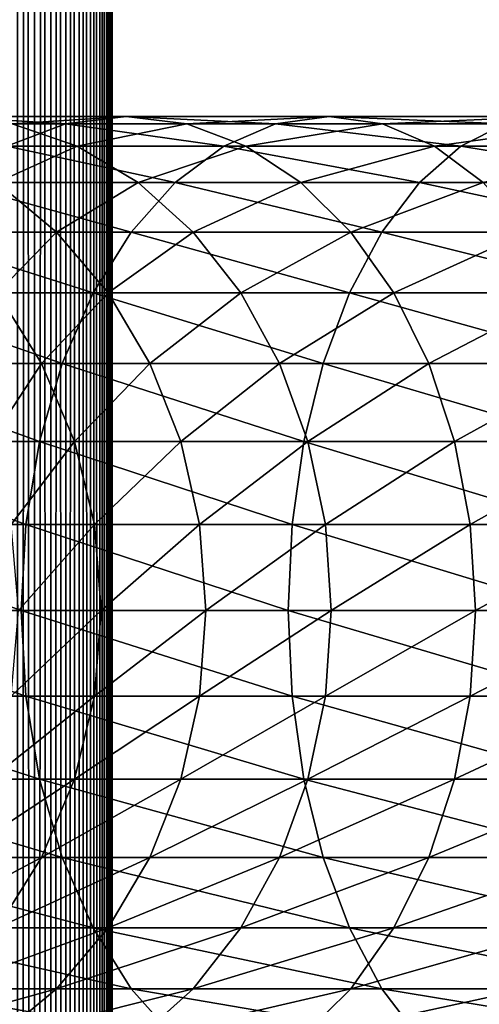
# Model space of a CAD drawing. Extents: x 0 to 450, y 0 to 864.
# Drawn here: x 38 to 49, y 291 to 313 of the extents above; entities that cross this region are included whole.
import ezdxf

# ---------------------------------------------------------------- set-up
doc = ezdxf.new("R2010")
doc.units = 0
doc.header["$MEASUREMENT"] = 0

msp = doc.modelspace()

# ---------------------------------------------------------------- linework, layer by layer
for points in [[(38.291084, 862.5, 65.619247), (38.291084, 1.5, 65.619247), (38.672543, 1.5, 65.527664)], [(38.291084, 862.5, 65.619247), (38.672543, 1.5, 65.527664), (38.672543, 862.5, 65.527664)], [(38.672543, 862.5, 35.772381), (38.672543, 1.5, 35.772381), (38.291084, 1.5, 35.680801)], [(38.672543, 862.5, 35.772381), (38.291084, 1.5, 35.680801), (38.291084, 862.5, 35.680801)], [(38.672543, 862.5, 65.527664), (38.672543, 1.5, 65.527664), (39.034973, 1.5, 65.377541)], [(38.672543, 862.5, 65.527664), (39.034973, 1.5, 65.377541), (39.034973, 862.5, 65.377541)], [(39.034973, 862.5, 35.922508), (39.034973, 1.5, 35.922508), (38.672543, 1.5, 35.772381)], [(39.034973, 862.5, 35.922508), (38.672543, 1.5, 35.772381), (38.672543, 862.5, 35.772381)], [(39.034973, 862.5, 65.377541), (39.034973, 1.5, 65.377541), (39.369461, 1.5, 65.172569)], [(39.034973, 862.5, 65.377541), (39.369461, 1.5, 65.172569), (39.369461, 862.5, 65.172569)], [(39.369461, 862.5, 36.127483), (39.369461, 1.5, 36.127483), (39.034973, 1.5, 35.922508)], [(39.369461, 862.5, 36.127483), (39.034973, 1.5, 35.922508), (39.034973, 862.5, 35.922508)], [(39.369461, 862.5, 65.172569), (39.369461, 1.5, 65.172569), (39.667767, 1.5, 64.917793)], [(39.369461, 862.5, 65.172569), (39.667767, 1.5, 64.917793), (39.667767, 862.5, 64.917793)], [(39.667767, 862.5, 36.382256), (39.667767, 1.5, 36.382256), (39.369461, 1.5, 36.127483)], [(39.667767, 862.5, 36.382256), (39.369461, 1.5, 36.127483), (39.369461, 862.5, 36.127483)], [(39.667767, 862.5, 64.917793), (39.667767, 1.5, 64.917793), (39.922543, 1.5, 64.619484)], [(39.667767, 862.5, 64.917793), (39.922543, 1.5, 64.619484), (39.922543, 862.5, 64.619484)], [(39.922543, 862.5, 36.680561), (39.922543, 1.5, 36.680561), (39.667767, 1.5, 36.382256)], [(39.922543, 862.5, 36.680561), (39.667767, 1.5, 36.382256), (39.667767, 862.5, 36.382256)], [(39.922543, 862.5, 64.619484), (39.922543, 1.5, 64.619484), (40.127514, 1.5, 64.284996)], [(39.922543, 862.5, 64.619484), (40.127514, 1.5, 64.284996), (40.127514, 862.5, 64.284996)], [(40.127514, 862.5, 37.015045), (40.127514, 1.5, 37.015045), (39.922543, 1.5, 36.680561)], [(40.127514, 862.5, 37.015045), (39.922543, 1.5, 36.680561), (39.922543, 862.5, 36.680561)], [(40.127514, 862.5, 64.284996), (40.127514, 1.5, 64.284996), (40.277641, 1.5, 63.922565)], [(40.127514, 862.5, 64.284996), (40.277641, 1.5, 63.922565), (40.277641, 862.5, 63.922565)], [(40.277641, 862.5, 37.37748), (40.277641, 1.5, 37.37748), (40.127514, 1.5, 37.015045)], [(40.277641, 862.5, 37.37748), (40.127514, 1.5, 37.015045), (40.127514, 862.5, 37.015045)], [(40.277641, 862.5, 63.922565), (40.277641, 1.5, 63.922565), (40.369221, 1.5, 63.541111)], [(40.277641, 862.5, 63.922565), (40.369221, 1.5, 63.541111), (40.369221, 862.5, 63.541111)], [(40.369221, 862.5, 37.758938), (40.369221, 1.5, 37.758938), (40.277641, 1.5, 37.37748)], [(40.369221, 862.5, 37.758938), (40.277641, 1.5, 37.37748), (40.277641, 862.5, 37.37748)], [(40.369221, 862.5, 63.541111), (40.369221, 1.5, 63.541111), (40.399998, 1.5, 63.150024)], [(40.369221, 862.5, 63.541111), (40.399998, 1.5, 63.150024), (40.399998, 862.5, 63.150024)], [(40.399998, 862.5, 38.150024), (40.399998, 1.5, 38.150024), (40.369221, 1.5, 37.758938)], [(40.399998, 862.5, 38.150024), (40.369221, 1.5, 37.758938), (40.369221, 862.5, 37.758938)], [(40.399998, 1.5, 38.150024), (40.399998, 862.5, 38.150024), (40.399998, 1.5, 63.150024)], [(40.399998, 1.5, 63.150024), (40.399998, 862.5, 38.150024), (40.399998, 862.5, 63.150024)], [(39.365566, 310.832886, 132.184448), (36.681099, 311, 126.318474), (35.187698, 310.832886, 127.509415)], [(40.716232, 311, 130.833786), (38.1745, 310.832886, 125.127525), (36.681099, 311, 126.318474)], [(40.716232, 311, 130.833786), (36.681099, 311, 126.318474), (39.365566, 310.832886, 132.184448)], [(42.066898, 310.832886, 129.483124), (38.1745, 310.832886, 125.127525), (40.716232, 311, 130.833786)], [(44.040604, 310.832886, 136.36232), (40.716232, 311, 130.833786), (39.365566, 310.832886, 132.184448)], [(45.231548, 311, 134.868927), (42.066898, 310.832886, 129.483124), (40.716232, 311, 130.833786)], [(45.231548, 311, 134.868927), (40.716232, 311, 130.833786), (44.040604, 310.832886, 136.36232)], [(46.422497, 310.832886, 133.375534), (42.066898, 310.832886, 129.483124), (45.231548, 311, 134.868927)], [(49.154015, 310.832886, 139.990479), (45.231548, 311, 134.868927), (44.040604, 310.832886, 136.36232)], [(50.170265, 311, 138.373138), (46.422497, 310.832886, 133.375534), (45.231548, 311, 134.868927)], [(50.170265, 311, 138.373138), (45.231548, 311, 134.868927), (49.154015, 310.832886, 139.990479)], [(51.186516, 310.832886, 136.755768), (46.422497, 310.832886, 133.375534), (50.170265, 311, 138.373138)], [(39.365566, 310.832886, 132.184448), (35.187698, 310.832886, 127.509415), (38.055939, 310.336609, 133.49408)], [(39.62252, 310.336609, 123.972763), (36.362457, 310.336609, 119.378136), (38.1745, 310.832886, 125.127525)], [(42.885841, 310.336609, 137.810349), (39.365566, 310.832886, 132.184448), (38.055939, 310.336609, 133.49408)], [(42.066898, 310.832886, 129.483124), (39.62252, 310.336609, 123.972763), (38.1745, 310.832886, 125.127525)], [(44.040604, 310.832886, 136.36232), (39.365566, 310.832886, 132.184448), (42.885841, 310.336609, 137.810349)], [(43.376522, 310.336609, 128.173492), (39.62252, 310.336609, 123.972763), (42.066898, 310.832886, 129.483124)], [(46.422497, 310.832886, 133.375534), (43.376522, 310.336609, 128.173492), (42.066898, 310.832886, 129.483124)], [(48.168644, 310.336609, 141.558701), (44.040604, 310.832886, 136.36232), (42.885841, 310.336609, 137.810349)], [(47.577255, 310.336609, 131.927505), (43.376522, 310.336609, 128.173492), (46.422497, 310.832886, 133.375534)], [(49.154015, 310.832886, 139.990479), (44.040604, 310.832886, 136.36232), (48.168644, 310.336609, 141.558701)], [(51.186516, 310.832886, 136.755768), (47.577255, 310.336609, 131.927505), (46.422497, 310.832886, 133.375534)], [(52.17189, 310.336609, 135.187561), (47.577255, 310.336609, 131.927505), (51.186516, 310.832886, 136.755768)], [(53.83791, 310.336609, 144.691986), (49.154015, 310.832886, 139.990479), (48.168644, 310.336609, 141.558701)], [(39.62252, 310.336609, 123.972763), (37.833874, 309.526276, 118.453583), (36.362457, 310.336609, 119.378136)], [(41.802357, 309.526276, 139.168991), (38.055939, 310.336609, 133.49408), (36.827145, 309.526276, 134.72287)], [(40.981171, 309.526276, 122.889282), (37.833874, 309.526276, 118.453583), (39.62252, 310.336609, 123.972763)], [(42.885841, 310.336609, 137.810349), (38.055939, 310.336609, 133.49408), (41.802357, 309.526276, 139.168991)], [(43.376522, 310.336609, 128.173492), (40.981171, 309.526276, 122.889282), (39.62252, 310.336609, 123.972763)], [(44.60532, 309.526276, 126.944702), (40.981171, 309.526276, 122.889282), (43.376522, 310.336609, 128.173492)], [(47.244091, 309.526276, 143.030121), (42.885841, 310.336609, 137.810349), (41.802357, 309.526276, 139.168991)], [(48.168644, 310.336609, 141.558701), (42.885841, 310.336609, 137.810349), (47.244091, 309.526276, 143.030121)], [(47.577255, 310.336609, 131.927505), (44.60532, 309.526276, 126.944702), (43.376522, 310.336609, 128.173492)], [(48.660744, 309.526276, 130.568848), (44.60532, 309.526276, 126.944702), (47.577255, 310.336609, 131.927505)], [(53.083916, 309.526276, 146.257675), (48.168644, 310.336609, 141.558701), (47.244091, 309.526276, 143.030121)], [(52.17189, 310.336609, 135.187561), (48.660744, 309.526276, 130.568848), (47.577255, 310.336609, 131.927505)], [(53.83791, 310.336609, 144.691986), (48.168644, 310.336609, 141.558701), (53.083916, 309.526276, 146.257675)], [(40.823063, 308.426483, 140.396988), (36.827145, 309.526276, 134.72287), (35.716518, 308.426483, 135.833511)], [(39.163795, 308.426483, 117.617935), (36.618126, 308.426483, 113.011902), (37.833874, 309.526276, 118.453583)], [(41.802357, 309.526276, 139.168991), (36.827145, 309.526276, 134.72287), (40.823063, 308.426483, 140.396988)], [(40.981171, 309.526276, 122.889282), (39.163795, 308.426483, 117.617935), (37.833874, 309.526276, 118.453583)], [(42.209167, 308.426483, 121.909988), (39.163795, 308.426483, 117.617935), (40.981171, 309.526276, 122.889282)], [(46.408447, 308.426483, 144.360031), (41.802357, 309.526276, 139.168991), (40.823063, 308.426483, 140.396988)], [(44.60532, 309.526276, 126.944702), (42.209167, 308.426483, 121.909988), (40.981171, 309.526276, 122.889282)], [(47.244091, 309.526276, 143.030121), (41.802357, 309.526276, 139.168991), (46.408447, 308.426483, 144.360031)], [(45.715946, 308.426483, 125.834076), (42.209167, 308.426483, 121.909988), (44.60532, 309.526276, 126.944702)], [(48.660744, 309.526276, 130.568848), (45.715946, 308.426483, 125.834076), (44.60532, 309.526276, 126.944702)], [(49.640034, 308.426483, 129.340866), (45.715946, 308.426483, 125.834076), (48.660744, 309.526276, 130.568848)], [(52.402431, 308.426483, 147.672791), (47.244091, 309.526276, 143.030121), (46.408447, 308.426483, 144.360031)], [(53.083916, 309.526276, 146.257675), (47.244091, 309.526276, 143.030121), (52.402431, 308.426483, 147.672791)], [(39.977718, 307.070679, 141.457016), (35.716518, 308.426483, 135.833511), (34.757805, 307.070679, 136.792221)], [(40.823063, 308.426483, 140.396988), (35.716518, 308.426483, 135.833511), (39.977718, 307.070679, 141.457016)], [(39.163795, 308.426483, 117.617935), (37.839684, 307.070679, 112.42363), (36.618126, 308.426483, 113.011902)], [(40.311802, 307.070679, 116.896591), (37.839684, 307.070679, 112.42363), (39.163795, 308.426483, 117.617935)], [(42.209167, 308.426483, 121.909988), (40.311802, 307.070679, 116.896591), (39.163795, 308.426483, 117.617935)], [(45.687103, 307.070679, 145.508041), (40.823063, 308.426483, 140.396988), (39.977718, 307.070679, 141.457016)], [(43.269192, 307.070679, 121.064644), (40.311802, 307.070679, 116.896591), (42.209167, 308.426483, 121.909988)], [(46.408447, 308.426483, 144.360031), (40.823063, 308.426483, 140.396988), (45.687103, 307.070679, 145.508041)], [(45.715946, 308.426483, 125.834076), (43.269192, 307.070679, 121.064644), (42.209167, 308.426483, 121.909988)], [(46.67466, 307.070679, 124.875359), (43.269192, 307.070679, 121.064644), (45.715946, 308.426483, 125.834076)], [(51.814159, 307.070679, 148.894348), (46.408447, 308.426483, 144.360031), (45.687103, 307.070679, 145.508041)], [(49.640034, 308.426483, 129.340866), (46.67466, 307.070679, 124.875359), (45.715946, 308.426483, 125.834076)], [(52.402431, 308.426483, 147.672791), (46.408447, 308.426483, 144.360031), (51.814159, 307.070679, 148.894348)], [(50.485378, 307.070679, 128.280823), (46.67466, 307.070679, 124.875359), (49.640034, 308.426483, 129.340866)], [(39.292011, 305.5, 142.316879), (34.757805, 307.070679, 136.792221), (33.980137, 305.5, 137.569885)], [(39.977718, 307.070679, 141.457016), (34.757805, 307.070679, 136.792221), (39.292011, 305.5, 142.316879)], [(38.830559, 305.5, 111.946449), (36.921993, 305.5, 107.33876), (37.839684, 307.070679, 112.42363)], [(40.311802, 307.070679, 116.896591), (38.830559, 305.5, 111.946449), (37.839684, 307.070679, 112.42363)], [(41.243023, 305.5, 116.31147), (38.830559, 305.5, 111.946449), (40.311802, 307.070679, 116.896591)], [(45.101978, 305.5, 146.43927), (39.977718, 307.070679, 141.457016), (39.292011, 305.5, 142.316879)], [(45.687103, 307.070679, 145.508041), (39.977718, 307.070679, 141.457016), (45.101978, 305.5, 146.43927)], [(43.269192, 307.070679, 121.064644), (41.243023, 305.5, 116.31147), (40.311802, 307.070679, 116.896591)], [(44.129044, 305.5, 120.378937), (41.243023, 305.5, 116.31147), (43.269192, 307.070679, 121.064644)], [(46.67466, 307.070679, 124.875359), (44.129044, 305.5, 120.378937), (43.269192, 307.070679, 121.064644)], [(47.452328, 305.5, 124.097694), (44.129044, 305.5, 120.378937), (46.67466, 307.070679, 124.875359)], [(51.336979, 305.5, 149.885223), (45.687103, 307.070679, 145.508041), (45.101978, 305.5, 146.43927)], [(51.814159, 307.070679, 148.894348), (45.687103, 307.070679, 145.508041), (51.336979, 305.5, 149.885223)], [(50.485378, 307.070679, 128.280823), (47.452328, 305.5, 124.097694), (46.67466, 307.070679, 124.875359)], [(51.171085, 305.5, 127.420982), (47.452328, 305.5, 124.097694), (50.485378, 307.070679, 128.280823)], [(38.786774, 303.762207, 142.950424), (33.980137, 305.5, 137.569885), (33.407139, 303.762207, 138.142883)], [(39.292011, 305.5, 142.316879), (33.980137, 305.5, 137.569885), (38.786774, 303.762207, 142.950424)], [(38.830559, 305.5, 111.946449), (37.686859, 303.762207, 107.071121), (36.921993, 305.5, 107.33876)], [(39.56065, 303.762207, 111.594856), (37.686859, 303.762207, 107.071121), (38.830559, 305.5, 111.946449)], [(44.670853, 303.762207, 147.125397), (39.292011, 305.5, 142.316879), (38.786774, 303.762207, 142.950424)], [(41.243023, 305.5, 116.31147), (39.56065, 303.762207, 111.594856), (38.830559, 305.5, 111.946449)], [(45.101978, 305.5, 146.43927), (39.292011, 305.5, 142.316879), (44.670853, 303.762207, 147.125397)], [(41.929157, 303.762207, 115.880341), (39.56065, 303.762207, 111.594856), (41.243023, 305.5, 116.31147)], [(44.129044, 305.5, 120.378937), (41.929157, 303.762207, 115.880341), (41.243023, 305.5, 116.31147)], [(44.762592, 303.762207, 119.873695), (41.929157, 303.762207, 115.880341), (44.129044, 305.5, 120.378937)], [(47.452328, 305.5, 124.097694), (44.762592, 303.762207, 119.873695), (44.129044, 305.5, 120.378937)], [(50.985386, 303.762207, 150.615311), (45.101978, 305.5, 146.43927), (44.670853, 303.762207, 147.125397)], [(48.025326, 303.762207, 123.524696), (44.762592, 303.762207, 119.873695), (47.452328, 305.5, 124.097694)], [(51.336979, 305.5, 149.885223), (45.101978, 305.5, 146.43927), (50.985386, 303.762207, 150.615311)], [(51.171085, 305.5, 127.420982), (48.025326, 303.762207, 123.524696), (47.452328, 305.5, 124.097694)], [(51.676327, 303.762207, 126.78743), (48.025326, 303.762207, 123.524696), (51.171085, 305.5, 127.420982)], [(38.477356, 301.910126, 143.338409), (33.407139, 303.762207, 138.142883), (33.056225, 301.910126, 138.49379)], [(38.786774, 303.762207, 142.950424), (33.407139, 303.762207, 138.142883), (38.477356, 301.910126, 143.338409)], [(39.56065, 303.762207, 111.594856), (38.155277, 301.910126, 106.907219), (37.686859, 303.762207, 107.071121)], [(40.007771, 301.910126, 111.379532), (38.155277, 301.910126, 106.907219), (39.56065, 303.762207, 111.594856)], [(44.406822, 301.910126, 147.545593), (38.786774, 303.762207, 142.950424), (38.477356, 301.910126, 143.338409)], [(44.670853, 303.762207, 147.125397), (38.786774, 303.762207, 142.950424), (44.406822, 301.910126, 147.545593)], [(41.929157, 303.762207, 115.880341), (40.007771, 301.910126, 111.379532), (39.56065, 303.762207, 111.594856)], [(42.349358, 301.910126, 115.61631), (40.007771, 301.910126, 111.379532), (41.929157, 303.762207, 115.880341)], [(44.762592, 303.762207, 119.873695), (42.349358, 301.910126, 115.61631), (41.929157, 303.762207, 115.880341)], [(45.150589, 301.910126, 119.564278), (42.349358, 301.910126, 115.61631), (44.762592, 303.762207, 119.873695)], [(50.770065, 301.910126, 151.062439), (44.670853, 303.762207, 147.125397), (44.406822, 301.910126, 147.545593)], [(50.985386, 303.762207, 150.615311), (44.670853, 303.762207, 147.125397), (50.770065, 301.910126, 151.062439)], [(48.025326, 303.762207, 123.524696), (45.150589, 301.910126, 119.564278), (44.762592, 303.762207, 119.873695)], [(48.37624, 301.910126, 123.173782), (45.150589, 301.910126, 119.564278), (48.025326, 303.762207, 123.524696)], [(51.676327, 303.762207, 126.78743), (48.37624, 301.910126, 123.173782), (48.025326, 303.762207, 123.524696)], [(51.985741, 301.910126, 126.399437), (48.37624, 301.910126, 123.173782), (51.676327, 303.762207, 126.78743)], [(38.373161, 300, 143.46907), (33.056225, 301.910126, 138.49379), (32.938057, 300, 138.611969)], [(38.477356, 301.910126, 143.338409), (33.056225, 301.910126, 138.49379), (38.373161, 300, 143.46907)], [(40.007771, 301.910126, 111.379532), (38.313015, 300, 106.85202), (38.155277, 301.910126, 106.907219)], [(40.158337, 300, 111.307022), (38.313015, 300, 106.85202), (40.007771, 301.910126, 111.379532)], [(44.317913, 300, 147.687088), (38.477356, 301.910126, 143.338409), (38.373161, 300, 143.46907)], [(44.406822, 301.910126, 147.545593), (38.477356, 301.910126, 143.338409), (44.317913, 300, 147.687088)], [(42.349358, 301.910126, 115.61631), (40.158337, 300, 111.307022), (40.007771, 301.910126, 111.379532)], [(42.49086, 300, 115.527405), (40.158337, 300, 111.307022), (42.349358, 301.910126, 115.61631)], [(45.150589, 301.910126, 119.564278), (42.49086, 300, 115.527405), (42.349358, 301.910126, 115.61631)], [(45.281242, 300, 119.460083), (42.49086, 300, 115.527405), (45.150589, 301.910126, 119.564278)], [(50.697556, 300, 151.212997), (44.406822, 301.910126, 147.545593), (44.317913, 300, 147.687088)], [(50.770065, 301.910126, 151.062439), (44.406822, 301.910126, 147.545593), (50.697556, 300, 151.212997)], [(48.37624, 301.910126, 123.173782), (45.281242, 300, 119.460083), (45.150589, 301.910126, 119.564278)], [(48.494408, 300, 123.055618), (45.281242, 300, 119.460083), (48.37624, 301.910126, 123.173782)], [(51.985741, 301.910126, 126.399437), (48.494408, 300, 123.055618), (48.37624, 301.910126, 123.173782)], [(52.089935, 300, 126.268776), (48.494408, 300, 123.055618), (51.985741, 301.910126, 126.399437)], [(38.373161, 300, 143.46907), (32.938057, 300, 138.611969), (38.477356, 298.089874, 143.338409)], [(38.477356, 298.089874, 143.338409), (32.938057, 300, 138.611969), (33.056225, 298.089874, 138.49379)], [(40.007771, 298.089874, 111.379532), (38.155277, 298.089874, 106.907219), (40.158337, 300, 111.307022)], [(40.158337, 300, 111.307022), (38.155277, 298.089874, 106.907219), (38.313015, 300, 106.85202)], [(44.317913, 300, 147.687088), (38.373161, 300, 143.46907), (44.406822, 298.089874, 147.545593)], [(44.406822, 298.089874, 147.545593), (38.373161, 300, 143.46907), (38.477356, 298.089874, 143.338409)], [(42.349358, 298.089874, 115.61631), (40.007771, 298.089874, 111.379532), (42.49086, 300, 115.527405)], [(42.49086, 300, 115.527405), (40.007771, 298.089874, 111.379532), (40.158337, 300, 111.307022)], [(45.150589, 298.089874, 119.564278), (42.349358, 298.089874, 115.61631), (45.281242, 300, 119.460083)], [(45.281242, 300, 119.460083), (42.349358, 298.089874, 115.61631), (42.49086, 300, 115.527405)], [(50.697556, 300, 151.212997), (44.317913, 300, 147.687088), (50.770065, 298.089874, 151.062439)], [(50.770065, 298.089874, 151.062439), (44.317913, 300, 147.687088), (44.406822, 298.089874, 147.545593)], [(48.37624, 298.089874, 123.173782), (45.150589, 298.089874, 119.564278), (48.494408, 300, 123.055618)], [(48.494408, 300, 123.055618), (45.150589, 298.089874, 119.564278), (45.281242, 300, 119.460083)], [(51.985741, 298.089874, 126.399437), (48.37624, 298.089874, 123.173782), (52.089935, 300, 126.268776)], [(52.089935, 300, 126.268776), (48.37624, 298.089874, 123.173782), (48.494408, 300, 123.055618)], [(38.477356, 298.089874, 143.338409), (33.056225, 298.089874, 138.49379), (38.786774, 296.237793, 142.950424)], [(38.786774, 296.237793, 142.950424), (33.056225, 298.089874, 138.49379), (33.407139, 296.237793, 138.142883)], [(39.56065, 296.237793, 111.594856), (37.686859, 296.237793, 107.071121), (40.007771, 298.089874, 111.379532)], [(40.007771, 298.089874, 111.379532), (37.686859, 296.237793, 107.071121), (38.155277, 298.089874, 106.907219)], [(44.406822, 298.089874, 147.545593), (38.477356, 298.089874, 143.338409), (44.670853, 296.237793, 147.125397)], [(44.670853, 296.237793, 147.125397), (38.477356, 298.089874, 143.338409), (38.786774, 296.237793, 142.950424)], [(41.929157, 296.237793, 115.880341), (39.56065, 296.237793, 111.594856), (42.349358, 298.089874, 115.61631)], [(42.349358, 298.089874, 115.61631), (39.56065, 296.237793, 111.594856), (40.007771, 298.089874, 111.379532)], [(44.762592, 296.237793, 119.873695), (41.929157, 296.237793, 115.880341), (45.150589, 298.089874, 119.564278)], [(45.150589, 298.089874, 119.564278), (41.929157, 296.237793, 115.880341), (42.349358, 298.089874, 115.61631)], [(50.770065, 298.089874, 151.062439), (44.406822, 298.089874, 147.545593), (50.985386, 296.237793, 150.615311)], [(50.985386, 296.237793, 150.615311), (44.406822, 298.089874, 147.545593), (44.670853, 296.237793, 147.125397)], [(48.025326, 296.237793, 123.524696), (44.762592, 296.237793, 119.873695), (48.37624, 298.089874, 123.173782)], [(48.37624, 298.089874, 123.173782), (44.762592, 296.237793, 119.873695), (45.150589, 298.089874, 119.564278)], [(51.676327, 296.237793, 126.78743), (48.025326, 296.237793, 123.524696), (51.985741, 298.089874, 126.399437)], [(51.985741, 298.089874, 126.399437), (48.025326, 296.237793, 123.524696), (48.37624, 298.089874, 123.173782)], [(38.786774, 296.237793, 142.950424), (33.407139, 296.237793, 138.142883), (39.292011, 294.5, 142.316879)], [(39.292011, 294.5, 142.316879), (33.407139, 296.237793, 138.142883), (33.980137, 294.5, 137.569885)], [(38.830559, 294.5, 111.946449), (36.921993, 294.5, 107.33876), (39.56065, 296.237793, 111.594856)], [(39.56065, 296.237793, 111.594856), (36.921993, 294.5, 107.33876), (37.686859, 296.237793, 107.071121)], [(44.670853, 296.237793, 147.125397), (38.786774, 296.237793, 142.950424), (45.101978, 294.5, 146.43927)], [(45.101978, 294.5, 146.43927), (38.786774, 296.237793, 142.950424), (39.292011, 294.5, 142.316879)], [(41.243023, 294.5, 116.31147), (38.830559, 294.5, 111.946449), (41.929157, 296.237793, 115.880341)], [(41.929157, 296.237793, 115.880341), (38.830559, 294.5, 111.946449), (39.56065, 296.237793, 111.594856)], [(44.129044, 294.5, 120.378937), (41.243023, 294.5, 116.31147), (44.762592, 296.237793, 119.873695)], [(44.762592, 296.237793, 119.873695), (41.243023, 294.5, 116.31147), (41.929157, 296.237793, 115.880341)], [(47.452328, 294.5, 124.097694), (44.129044, 294.5, 120.378937), (48.025326, 296.237793, 123.524696)], [(48.025326, 296.237793, 123.524696), (44.129044, 294.5, 120.378937), (44.762592, 296.237793, 119.873695)], [(50.985386, 296.237793, 150.615311), (44.670853, 296.237793, 147.125397), (51.336979, 294.5, 149.885223)], [(51.336979, 294.5, 149.885223), (44.670853, 296.237793, 147.125397), (45.101978, 294.5, 146.43927)], [(51.171085, 294.5, 127.420982), (47.452328, 294.5, 124.097694), (51.676327, 296.237793, 126.78743)], [(51.676327, 296.237793, 126.78743), (47.452328, 294.5, 124.097694), (48.025326, 296.237793, 123.524696)], [(39.292011, 294.5, 142.316879), (33.980137, 294.5, 137.569885), (39.977718, 292.929321, 141.457016)], [(39.977718, 292.929321, 141.457016), (33.980137, 294.5, 137.569885), (34.757805, 292.929321, 136.792221)], [(37.839684, 292.929321, 112.42363), (35.883923, 292.929321, 107.702003), (38.830559, 294.5, 111.946449)], [(38.830559, 294.5, 111.946449), (35.883923, 292.929321, 107.702003), (36.921993, 294.5, 107.33876)], [(40.311802, 292.929321, 116.896591), (37.839684, 292.929321, 112.42363), (41.243023, 294.5, 116.31147)], [(41.243023, 294.5, 116.31147), (37.839684, 292.929321, 112.42363), (38.830559, 294.5, 111.946449)], [(45.101978, 294.5, 146.43927), (39.292011, 294.5, 142.316879), (45.687103, 292.929321, 145.508041)], [(45.687103, 292.929321, 145.508041), (39.292011, 294.5, 142.316879), (39.977718, 292.929321, 141.457016)], [(43.269192, 292.929321, 121.064644), (40.311802, 292.929321, 116.896591), (44.129044, 294.5, 120.378937)], [(44.129044, 294.5, 120.378937), (40.311802, 292.929321, 116.896591), (41.243023, 294.5, 116.31147)], [(46.67466, 292.929321, 124.875359), (43.269192, 292.929321, 121.064644), (47.452328, 294.5, 124.097694)], [(47.452328, 294.5, 124.097694), (43.269192, 292.929321, 121.064644), (44.129044, 294.5, 120.378937)], [(51.336979, 294.5, 149.885223), (45.101978, 294.5, 146.43927), (51.814159, 292.929321, 148.894348)], [(51.814159, 292.929321, 148.894348), (45.101978, 294.5, 146.43927), (45.687103, 292.929321, 145.508041)], [(50.485378, 292.929321, 128.280823), (46.67466, 292.929321, 124.875359), (51.171085, 294.5, 127.420982)], [(51.171085, 294.5, 127.420982), (46.67466, 292.929321, 124.875359), (47.452328, 294.5, 124.097694)], [(39.977718, 292.929321, 141.457016), (34.757805, 292.929321, 136.792221), (40.823063, 291.573517, 140.396988)], [(40.823063, 291.573517, 140.396988), (34.757805, 292.929321, 136.792221), (35.716518, 291.573517, 135.833511)], [(39.163795, 291.573517, 117.617935), (36.618126, 291.573517, 113.011902), (40.311802, 292.929321, 116.896591)], [(40.311802, 292.929321, 116.896591), (36.618126, 291.573517, 113.011902), (37.839684, 292.929321, 112.42363)], [(42.209167, 291.573517, 121.909988), (39.163795, 291.573517, 117.617935), (43.269192, 292.929321, 121.064644)], [(43.269192, 292.929321, 121.064644), (39.163795, 291.573517, 117.617935), (40.311802, 292.929321, 116.896591)], [(45.687103, 292.929321, 145.508041), (39.977718, 292.929321, 141.457016), (46.408447, 291.573517, 144.360031)], [(46.408447, 291.573517, 144.360031), (39.977718, 292.929321, 141.457016), (40.823063, 291.573517, 140.396988)], [(45.715946, 291.573517, 125.834076), (42.209167, 291.573517, 121.909988), (46.67466, 292.929321, 124.875359)], [(46.67466, 292.929321, 124.875359), (42.209167, 291.573517, 121.909988), (43.269192, 292.929321, 121.064644)], [(51.814159, 292.929321, 148.894348), (45.687103, 292.929321, 145.508041), (52.402431, 291.573517, 147.672791)], [(52.402431, 291.573517, 147.672791), (45.687103, 292.929321, 145.508041), (46.408447, 291.573517, 144.360031)], [(49.640034, 291.573517, 129.340866), (45.715946, 291.573517, 125.834076), (50.485378, 292.929321, 128.280823)], [(50.485378, 292.929321, 128.280823), (45.715946, 291.573517, 125.834076), (46.67466, 292.929321, 124.875359)], [(37.833874, 290.473724, 118.453583), (35.203011, 290.473724, 113.693382), (39.163795, 291.573517, 117.617935)], [(39.163795, 291.573517, 117.617935), (35.203011, 290.473724, 113.693382), (36.618126, 291.573517, 113.011902)], [(40.823063, 291.573517, 140.396988), (35.716518, 291.573517, 135.833511), (41.802357, 290.473724, 139.168991)], [(41.802357, 290.473724, 139.168991), (35.716518, 291.573517, 135.833511), (36.827145, 290.473724, 134.72287)], [(40.981171, 290.473724, 122.889282), (37.833874, 290.473724, 118.453583), (42.209167, 291.573517, 121.909988)], [(42.209167, 291.573517, 121.909988), (37.833874, 290.473724, 118.453583), (39.163795, 291.573517, 117.617935)], [(46.408447, 291.573517, 144.360031), (40.823063, 291.573517, 140.396988), (47.244091, 290.473724, 143.030121)], [(47.244091, 290.473724, 143.030121), (40.823063, 291.573517, 140.396988), (41.802357, 290.473724, 139.168991)], [(44.60532, 290.473724, 126.944702), (40.981171, 290.473724, 122.889282), (45.715946, 291.573517, 125.834076)], [(45.715946, 291.573517, 125.834076), (40.981171, 290.473724, 122.889282), (42.209167, 291.573517, 121.909988)], [(48.660744, 290.473724, 130.568848), (44.60532, 290.473724, 126.944702), (49.640034, 291.573517, 129.340866)], [(49.640034, 291.573517, 129.340866), (44.60532, 290.473724, 126.944702), (45.715946, 291.573517, 125.834076)], [(52.402431, 291.573517, 147.672791), (46.408447, 291.573517, 144.360031), (53.083916, 290.473724, 146.257675)], [(53.083916, 290.473724, 146.257675), (46.408447, 291.573517, 144.360031), (47.244091, 290.473724, 143.030121)]]:
    msp.add_3dface(points)

doc.saveas('drawing.dxf')
